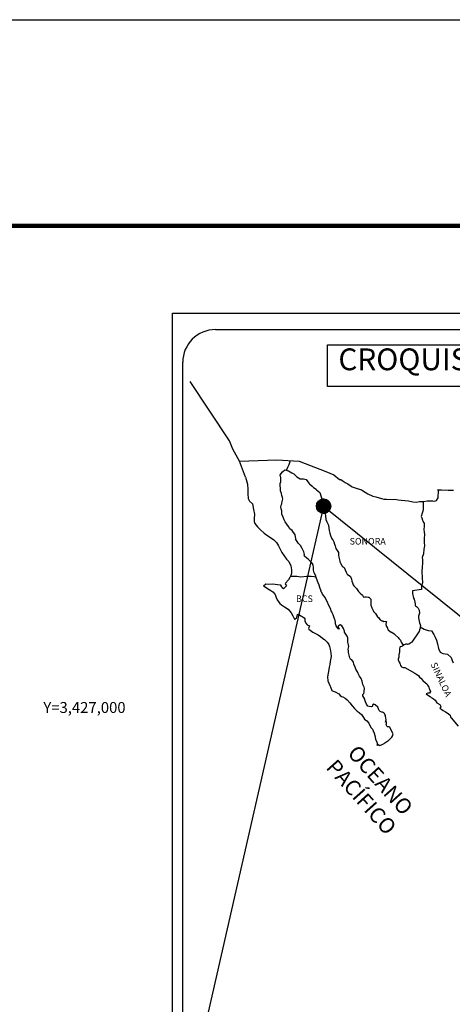
# Model space of a CAD drawing. Units: millimetres. Extents: x 298276 to 300676, y 3425452 to 3427252.
# Drawn here: x 300209 to 300367, y 3426891 to 3427252 of the extents above; entities that cross this region are included whole.
import ezdxf
from ezdxf.enums import TextEntityAlignment as Align

# ---------------------------------------------------------------- set-up
doc = ezdxf.new("R2010")
doc.units = ezdxf.units.MM
for name, color, linetype in [('CVL_RET_TX', 7, 'Continuous'), ('Lomo', 7, 'Continuous'), ('MARGEN', 7, 'Continuous')]:
    doc.layers.add(name, color=color, linetype=linetype)
doc.styles.add('ROMANS', font='ROMANS', dxfattribs={"height": 0.2})
doc.styles.add('SIMPLEX1', font='simplex1.shx')

msp = doc.modelspace()

# ---------------------------------------------------------------- hatches: boundary and pattern name
at = {"layer": 'Lomo'}
h = msp.add_hatch(dxfattribs=at)
h.set_pattern_fill('ANSI31', scale=0.8, style=0)
h.set_pattern_definition([(45, (-80851.6029, 1598064.55022), (-0.0707106781187, 0.0707106781187), [])])
edge = h.paths.add_edge_path()
edge.add_arc((300320.16, 3427073.86), 2.65, 0, 360)

# ---------------------------------------------------------------- linework, layer by layer
at = {"layer": 'Lomo', "color": 7}
for p, q in [((300264.7, 3427144.63, 1.16), (300578.99, 3427144.63, 1.16)), ((300264.7, 3425547, 1.16), (300264.7, 3427144.63, 1.16)), ((300280.5, 3427138.65, 1.16), (300564.27, 3427138.65, 1.16)), ((300268.5, 3426710.05, 1.16), (300268.5, 3427126.65, 1.16))]:
    msp.add_line(p, q, dxfattribs=at)
at = {"layer": 'Lomo', "color": 5, "linetype": 'Continuous'}
for p, q in [((300291.53, 3427084.54, 1.16), (300292.02, 3427082.81, 1.16)), ((300304.27, 3427085.39, 1.16), (300305.05, 3427086.43, 1.16)), ((300304.52, 3427084.3, 1.16), (300304.27, 3427085.39, 1.16)), ((300305.05, 3427086.43, 1.16), (300305.89, 3427087.16, 1.16)), ((300305.89, 3427087.16, 1.16), (300307.3, 3427086.88, 1.16)), ((300307.3, 3427086.88, 1.16), (300308.53, 3427086.08, 1.16)), ((300308.53, 3427086.08, 1.16), (300309.27, 3427085.69, 1.16)), ((300309.27, 3427085.69, 1.16), (300310.01, 3427085, 1.16)), ((300310.01, 3427085, 1.16), (300310.3, 3427084.66, 1.16)), ((300310.3, 3427084.66, 1.16), (300311.63, 3427083.86, 1.16)), ((300292.02, 3427082.81, 1.16), (300292.23, 3427081.88, 1.16)), ((300292.23, 3427081.88, 1.16), (300292.33, 3427080, 1.16)), ((300304.18, 3427081.34, 1.16), (300304.27, 3427082.13, 1.16)), ((300304.23, 3427080.95, 1.16), (300304.18, 3427081.34, 1.16)), ((300304.38, 3427080.65, 1.16), (300304.23, 3427080.95, 1.16)), ((300304.27, 3427082.13, 1.16), (300304.48, 3427082.77, 1.16)), ((300304.48, 3427082.77, 1.16), (300304.52, 3427084.3, 1.16)), ((300311.63, 3427083.86, 1.16), (300312.85, 3427083.92, 1.16)), ((300312.85, 3427083.92, 1.16), (300313.83, 3427083.67, 1.16)), ((300313.83, 3427083.67, 1.16), (300314.76, 3427082.34, 1.16)), ((300314.76, 3427082.34, 1.16), (300315.01, 3427082.09, 1.16)), ((300315.01, 3427082.09, 1.16), (300315.99, 3427081.25, 1.16)), ((300315.99, 3427081.25, 1.16), (300316.52, 3427080.71, 1.16)), ((300292.33, 3427080, 1.16), (300292.33, 3427078.42, 1.16)), ((300292.33, 3427078.42, 1.16), (300292.53, 3427076.69, 1.16)), ((300304.33, 3427079.52, 1.16), (300304.38, 3427080.65, 1.16)), ((300304.77, 3427078.48, 1.16), (300304.33, 3427079.52, 1.16)), ((300304.38, 3427080.65, 1.16), (300304.38, 3427080.65, 1.16)), ((300304.87, 3427077.74, 1.16), (300304.77, 3427078.48, 1.16)), ((300305.11, 3427077.05, 1.16), (300304.87, 3427077.74, 1.16)), ((300316.52, 3427080.71, 1.16), (300317.46, 3427080.07, 1.16)), ((300317.46, 3427080.07, 1.16), (300317.56, 3427079.83, 1.16)), ((300317.56, 3427079.83, 1.16), (300318.78, 3427078.84, 1.16)), ((300318.78, 3427078.84, 1.16), (300319.28, 3427077.31, 1.16)), ((300319.28, 3427077.31, 1.16), (300319.47, 3427076.57, 1.16)), ((300292.53, 3427076.69, 1.16), (300292.96, 3427075.65, 1.16)), ((300292.96, 3427075.65, 1.16), (300294.05, 3427074.67, 1.16)), ((300294.05, 3427074.67, 1.16), (300294.49, 3427072.6, 1.16)), ((300304.54, 3427073.54, 1.16), (300304.63, 3427074.28, 1.16)), ((300304.63, 3427074.28, 1.16), (300304.83, 3427074.68, 1.16)), ((300304.83, 3427074.68, 1.16), (300304.88, 3427074.83, 1.16)), ((300304.88, 3427074.83, 1.16), (300305.02, 3427075.57, 1.16)), ((300305.02, 3427075.57, 1.16), (300305.17, 3427076.55, 1.16)), ((300305.17, 3427076.55, 1.16), (300305.11, 3427077.05, 1.16)), ((300319.47, 3427076.57, 1.16), (300319.58, 3427075.53, 1.16)), ((300319.58, 3427075.53, 1.16), (300320.16, 3427073.86, 1.16)), ((300320.16, 3427073.86, 1.16), (300320.41, 3427073.21, 1.16)), ((300294.49, 3427072.6, 1.16), (300294.79, 3427070.97, 1.16)), ((300294.79, 3427070.97, 1.16), (300294.74, 3427069.39, 1.16)), ((300304.58, 3427072.85, 1.16), (300304.54, 3427073.54, 1.16)), ((300304.83, 3427072.12, 1.16), (300304.58, 3427072.85, 1.16)), ((300304.88, 3427070.93, 1.16), (300304.83, 3427072.12, 1.16)), ((300305.37, 3427069.79, 1.16), (300304.88, 3427070.93, 1.16)), ((300320.41, 3427073.21, 1.16), (300320.5, 3427072.62, 1.16)), ((300320.5, 3427072.62, 1.16), (300320.61, 3427071.84, 1.16)), ((300320.61, 3427071.84, 1.16), (300320.81, 3427070.3, 1.16)), ((300320.81, 3427070.3, 1.16), (300320.95, 3427068.93, 1.16)), ((300294.74, 3427069.39, 1.16), (300294.69, 3427068.25, 1.16)), ((300294.69, 3427068.25, 1.16), (300294.94, 3427067.52, 1.16)), ((300294.94, 3427067.52, 1.16), (300295.92, 3427066.33, 1.16)), ((300305.72, 3427068.81, 1.16), (300305.37, 3427069.79, 1.16)), ((300306.11, 3427068.12, 1.16), (300305.72, 3427068.81, 1.16)), ((300307.24, 3427066.44, 1.16), (300306.11, 3427068.12, 1.16)), ((300307.73, 3427065.6, 1.16), (300307.24, 3427066.44, 1.16)), ((300320.95, 3427068.93, 1.16), (300321.3, 3427068.13, 1.16)), ((300321.3, 3427068.13, 1.16), (300321.59, 3427067.64, 1.16)), ((300321.59, 3427067.64, 1.16), (300321.93, 3427066.85, 1.16)), ((300321.93, 3427066.85, 1.16), (300322.09, 3427065.82, 1.16)), ((300295.92, 3427066.33, 1.16), (300297.05, 3427065.24, 1.16)), ((300297.05, 3427065.24, 1.16), (300298.37, 3427064.01, 1.16)), ((300298.37, 3427064.01, 1.16), (300299.75, 3427062.98, 1.16)), ((300299.75, 3427062.98, 1.16), (300300.73, 3427062.34, 1.16)), ((300308.66, 3427064.91, 1.16), (300307.73, 3427065.6, 1.16)), ((300309.7, 3427063.38, 1.16), (300308.66, 3427064.91, 1.16)), ((300309.99, 3427062, 1.16), (300309.7, 3427063.38, 1.16)), ((300322.09, 3427065.82, 1.16), (300322.24, 3427064.93, 1.16)), ((300322.24, 3427064.93, 1.16), (300322.43, 3427063.94, 1.16)), ((300322.43, 3427063.94, 1.16), (300322.73, 3427063.1, 1.16)), ((300322.73, 3427063.1, 1.16), (300323.12, 3427062.17, 1.16)), ((300300.73, 3427062.34, 1.16), (300301.96, 3427061.45, 1.16)), ((300301.96, 3427061.45, 1.16), (300302.84, 3427060.57, 1.16)), ((300302.84, 3427060.57, 1.16), (300303.68, 3427059.28, 1.16)), ((300303.68, 3427059.28, 1.16), (300304.17, 3427058.3, 1.16)), ((300309.84, 3427061.85, 1.16), (300309.99, 3427062, 1.16)), ((300310.19, 3427061.21, 1.16), (300309.84, 3427061.85, 1.16)), ((300310.93, 3427060.18, 1.16), (300310.19, 3427061.21, 1.16)), ((300311.71, 3427059.39, 1.16), (300310.93, 3427060.18, 1.16)), ((300312.25, 3427058.35, 1.16), (300311.71, 3427059.39, 1.16)), ((300323.12, 3427062.17, 1.16), (300323.37, 3427061.72, 1.16)), ((300323.37, 3427061.72, 1.16), (300323.71, 3427061.28, 1.16)), ((300323.71, 3427061.28, 1.16), (300323.9, 3427060.73, 1.16)), ((300323.9, 3427060.73, 1.16), (300324.2, 3427059.89, 1.16)), ((300324.2, 3427059.89, 1.16), (300324.4, 3427059.26, 1.16)), ((300324.4, 3427059.26, 1.16), (300324.65, 3427058.37, 1.16)), ((300304.17, 3427058.3, 1.16), (300304.86, 3427056.86, 1.16)), ((300304.86, 3427056.86, 1.16), (300305.74, 3427055.58, 1.16)), ((300305.74, 3427055.58, 1.16), (300306.62, 3427054.45, 1.16)), ((300312.94, 3427057.07, 1.16), (300312.25, 3427058.35, 1.16)), ((300313.13, 3427056.19, 1.16), (300312.94, 3427057.07, 1.16)), ((300313.08, 3427056.04, 1.16), (300313.13, 3427056.19, 1.16)), ((300313.14, 3427055.49, 1.16), (300313.08, 3427056.04, 1.16)), ((300324.65, 3427058.37, 1.16), (300325.63, 3427056.88, 1.16)), ((300325.63, 3427056.88, 1.16), (300325.63, 3427055.85, 1.16)), ((300325.63, 3427055.85, 1.16), (300325.73, 3427055.16, 1.16)), ((300306.62, 3427054.45, 1.16), (300307.36, 3427053.51, 1.16)), ((300307.36, 3427053.51, 1.16), (300308.09, 3427051.93, 1.16)), ((300308.09, 3427051.93, 1.16), (300308.34, 3427050.45, 1.16)), ((300313.97, 3427054.75, 1.16), (300313.14, 3427055.49, 1.16)), ((300314.56, 3427054.4, 1.16), (300313.97, 3427054.75, 1.16)), ((300315.3, 3427053.72, 1.16), (300314.56, 3427054.4, 1.16)), ((300315.98, 3427052.93, 1.16), (300315.3, 3427053.72, 1.16)), ((300316.38, 3427052.39, 1.16), (300315.98, 3427052.93, 1.16)), ((300316.52, 3427051.3, 1.16), (300316.38, 3427052.39, 1.16)), ((300325.73, 3427055.16, 1.16), (300326.12, 3427053.68, 1.16)), ((300326.12, 3427053.68, 1.16), (300326.12, 3427053.48, 1.16)), ((300326.12, 3427053.48, 1.16), (300326.32, 3427052.89, 1.16)), ((300326.32, 3427052.89, 1.16), (300326.86, 3427052.05, 1.16)), ((300326.86, 3427052.05, 1.16), (300326.95, 3427051.9, 1.16)), ((300308.14, 3427048.48, 1.16), (300307.76, 3427047.74, 1.16)), ((300308.35, 3427049.12, 1.16), (300308.14, 3427048.48, 1.16)), ((300308.34, 3427050.45, 1.16), (300308.35, 3427049.12, 1.16)), ((300316.42, 3427050.41, 1.16), (300316.52, 3427051.3, 1.16)), ((300316.77, 3427049.42, 1.16), (300316.42, 3427050.41, 1.16)), ((300317.21, 3427048.49, 1.16), (300316.77, 3427049.42, 1.16)), ((300317.56, 3427047.36, 1.16), (300317.21, 3427048.49, 1.16)), ((300326.95, 3427051.9, 1.16), (300327.75, 3427051.41, 1.16)), ((300327.75, 3427051.41, 1.16), (300328.39, 3427049.69, 1.16)), ((300328.39, 3427049.69, 1.16), (300328.82, 3427048.89, 1.16)), ((300328.82, 3427048.89, 1.16), (300330.01, 3427048.06, 1.16)), ((300298.99, 3427045.27, 1.16), (300298.11, 3427044.57, 1.16)), ((300300.11, 3427045.16, 1.16), (300298.99, 3427045.27, 1.16)), ((300301.54, 3427045.22, 1.16), (300300.11, 3427045.16, 1.16)), ((300303.31, 3427045.02, 1.16), (300301.54, 3427045.22, 1.16)), ((300304.43, 3427044.92, 1.16), (300303.31, 3427045.02, 1.16)), ((300304.87, 3427044.28, 1.16), (300304.43, 3427044.92, 1.16)), ((300306.24, 3427045.66, 1.16), (300306.05, 3427045.42, 1.16)), ((300306.05, 3427045.42, 1.16), (300306.54, 3427044.58, 1.16)), ((300307.27, 3427046.8, 1.16), (300306.24, 3427045.66, 1.16)), ((300307.76, 3427047.74, 1.16), (300307.27, 3427046.8, 1.16)), ((300318.15, 3427045.68, 1.16), (300317.56, 3427047.36, 1.16)), ((300318.49, 3427044.84, 1.16), (300318.15, 3427045.68, 1.16)), ((300318.79, 3427044, 1.16), (300318.49, 3427044.84, 1.16)), ((300330.01, 3427048.06, 1.16), (300330.35, 3427047.12, 1.16)), ((300330.35, 3427047.12, 1.16), (300330.5, 3427046.33, 1.16)), ((300330.5, 3427046.33, 1.16), (300330.79, 3427045.79, 1.16)), ((300330.79, 3427045.79, 1.16), (300331.03, 3427045.05, 1.16)), ((300331.03, 3427045.05, 1.16), (300331.28, 3427044.65, 1.16)), ((300298.11, 3427044.57, 1.16), (300298.35, 3427044.47, 1.16)), ((300298.35, 3427044.47, 1.16), (300299.53, 3427043.69, 1.16)), ((300299.53, 3427043.69, 1.16), (300300.76, 3427042.89, 1.16)), ((300300.76, 3427042.89, 1.16), (300301.59, 3427042.4, 1.16)), ((300301.59, 3427042.4, 1.16), (300302.43, 3427041.41, 1.16)), ((300302.43, 3427041.41, 1.16), (300302.82, 3427040.38, 1.16)), ((300304.92, 3427043.89, 1.16), (300304.87, 3427044.28, 1.16)), ((300305.46, 3427043.59, 1.16), (300304.92, 3427043.89, 1.16)), ((300306.54, 3427044.58, 1.16), (300305.46, 3427043.59, 1.16)), ((300319.23, 3427042.62, 1.16), (300318.79, 3427044, 1.16)), ((300319.28, 3427042.47, 1.16), (300319.23, 3427042.62, 1.16)), ((300319.58, 3427042.13, 1.16), (300319.28, 3427042.47, 1.16)), ((300319.72, 3427041.54, 1.16), (300319.58, 3427042.13, 1.16)), ((300320.75, 3427040.4, 1.16), (300319.72, 3427041.54, 1.16)), ((300331.28, 3427044.65, 1.16), (300332.22, 3427043.62, 1.16)), ((300332.22, 3427043.62, 1.16), (300333, 3427042.54, 1.16)), ((300333, 3427042.54, 1.16), (300333.63, 3427041.95, 1.16)), ((300333.63, 3427041.95, 1.16), (300334.47, 3427041.2, 1.16)), ((300334.47, 3427041.2, 1.16), (300334.86, 3427040.51, 1.16)), ((300302.82, 3427040.38, 1.16), (300303.17, 3427039.45, 1.16)), ((300303.17, 3427039.45, 1.16), (300304.15, 3427038.12, 1.16)), ((300304.15, 3427038.12, 1.16), (300304.73, 3427037.66, 1.16)), ((300304.73, 3427037.66, 1.16), (300305.86, 3427036.93, 1.16)), ((300322.77, 3427035.91, 1.16), (300320.75, 3427040.4, 1.16)), ((300334.86, 3427040.51, 1.16), (300335.31, 3427040.62, 1.16)), ((300335.31, 3427040.62, 1.16), (300335.6, 3427040.66, 1.16)), ((300335.6, 3427040.66, 1.16), (300335.95, 3427040.62, 1.16)), ((300335.95, 3427040.62, 1.16), (300336.48, 3427040.51, 1.16)), ((300336.48, 3427040.51, 1.16), (300336.73, 3427040.47, 1.16)), ((300336.73, 3427040.47, 1.16), (300337.56, 3427039.73, 1.16)), ((300337.56, 3427039.73, 1.16), (300337.51, 3427038.39, 1.16)), ((300337.51, 3427038.39, 1.16), (300337.51, 3427037.6, 1.16)), ((300337.51, 3427037.6, 1.16), (300337.86, 3427036.52, 1.16)), ((300305.86, 3427036.93, 1.16), (300307.14, 3427036.09, 1.16)), ((300307.14, 3427036.09, 1.16), (300308.27, 3427034.76, 1.16)), ((300308.27, 3427034.76, 1.16), (300308.86, 3427033.63, 1.16)), ((300310.42, 3427033.48, 1.16), (300310.62, 3427034.12, 1.16)), ((300310.62, 3427034.12, 1.16), (300311.01, 3427034.27, 1.16)), ((300311.01, 3427034.27, 1.16), (300311.85, 3427033.63, 1.16)), ((300322.92, 3427035.47, 1.16), (300322.77, 3427035.91, 1.16)), ((300323.16, 3427035.07, 1.16), (300322.92, 3427035.47, 1.16)), ((300323.31, 3427034.68, 1.16), (300323.16, 3427035.07, 1.16)), ((300323.65, 3427033.99, 1.16), (300323.31, 3427034.68, 1.16)), ((300323.8, 3427033.64, 1.16), (300323.65, 3427033.99, 1.16)), ((300337.86, 3427036.52, 1.16), (300338.01, 3427036.27, 1.16)), ((300338.01, 3427036.27, 1.16), (300338.3, 3427035.58, 1.16)), ((300338.3, 3427035.58, 1.16), (300338.5, 3427035.23, 1.16)), ((300338.5, 3427035.23, 1.16), (300339.23, 3427034.45, 1.16)), ((300339.23, 3427034.45, 1.16), (300339.97, 3427033.32, 1.16)), ((300308.86, 3427033.63, 1.16), (300309.2, 3427032.89, 1.16)), ((300309.2, 3427032.89, 1.16), (300309.54, 3427032.44, 1.16)), ((300309.54, 3427032.44, 1.16), (300309.6, 3427032.44, 1.16)), ((300309.6, 3427032.44, 1.16), (300310.18, 3427032.84, 1.16)), ((300310.18, 3427032.84, 1.16), (300310.33, 3427033.09, 1.16)), ((300310.33, 3427033.09, 1.16), (300310.42, 3427033.48, 1.16)), ((300311.85, 3427033.63, 1.16), (300312.34, 3427033.34, 1.16)), ((300312.34, 3427033.34, 1.16), (300313.07, 3427032.89, 1.16)), ((300313.07, 3427032.89, 1.16), (300313.32, 3427032.5, 1.16)), ((300313.32, 3427032.5, 1.16), (300313.32, 3427031.71, 1.16)), ((300313.32, 3427031.71, 1.16), (300313.81, 3427030.77, 1.16)), ((300313.81, 3427030.77, 1.16), (300314.2, 3427030.28, 1.16)), ((300314.2, 3427030.28, 1.16), (300315.03, 3427029.93, 1.16)), ((300324.19, 3427032.56, 1.16), (300323.8, 3427033.64, 1.16)), ((300324.39, 3427032.01, 1.16), (300324.19, 3427032.56, 1.16)), ((300324.54, 3427031.13, 1.16), (300324.39, 3427032.01, 1.16)), ((300324.49, 3427030.64, 1.16), (300324.54, 3427031.13, 1.16)), ((300324.74, 3427029.99, 1.16), (300324.49, 3427030.64, 1.16)), ((300325.96, 3427030.24, 1.16), (300325.87, 3427030.14, 1.16)), ((300326.11, 3427030.29, 1.16), (300325.96, 3427030.24, 1.16)), ((300326.21, 3427030.34, 1.16), (300326.11, 3427030.29, 1.16)), ((300326.85, 3427029.94, 1.16), (300326.21, 3427030.34, 1.16)), ((300339.97, 3427033.32, 1.16), (300340.27, 3427032.97, 1.16)), ((300340.27, 3427032.97, 1.16), (300340.86, 3427032.28, 1.16)), ((300340.86, 3427032.28, 1.16), (300341, 3427032.18, 1.16)), ((300341, 3427032.18, 1.16), (300341, 3427032.13, 1.16)), ((300341, 3427032.13, 1.16), (300341.1, 3427032.03, 1.16)), ((300341.1, 3427032.03, 1.16), (300341.34, 3427031.88, 1.16)), ((300341.34, 3427031.88, 1.16), (300341.49, 3427031.83, 1.16)), ((300341.49, 3427031.83, 1.16), (300341.79, 3427031.78, 1.16)), ((300341.79, 3427031.78, 1.16), (300342.08, 3427031.59, 1.16)), ((300342.13, 3427031.59, 1.16), (300342.08, 3427031.49, 1.16)), ((300342.08, 3427031.59, 1.16), (300342.13, 3427031.59, 1.16)), ((300342.08, 3427031.49, 1.16), (300342.13, 3427031.54, 1.16)), ((300342.13, 3427031.54, 1.16), (300342.28, 3427031.69, 1.16)), ((300342.28, 3427031.69, 1.16), (300343.21, 3427031.54, 1.16)), ((300343.11, 3427031.34, 1.16), (300343.06, 3427030.5, 1.16)), ((300343.06, 3427030.5, 1.16), (300343.16, 3427030.06, 1.16)), ((300343.21, 3427031.54, 1.16), (300343.11, 3427031.34, 1.16)), ((300315.03, 3427029.93, 1.16), (300314.64, 3427028.94, 1.16)), ((300314.64, 3427028.94, 1.16), (300314.7, 3427028.75, 1.16)), ((300314.7, 3427028.75, 1.16), (300316.22, 3427027.61, 1.16)), ((300316.22, 3427027.61, 1.16), (300317.88, 3427026.73, 1.16)), ((300317.88, 3427026.73, 1.16), (300318.91, 3427026.13, 1.16)), ((300325.27, 3427029.2, 1.16), (300324.74, 3427029.99, 1.16)), ((300325.38, 3427028.91, 1.16), (300325.27, 3427029.2, 1.16)), ((300325.48, 3427028.81, 1.16), (300325.38, 3427028.91, 1.16)), ((300325.72, 3427028.76, 1.16), (300325.48, 3427028.81, 1.16)), ((300325.72, 3427030.04, 1.16), (300325.52, 3427029.8, 1.16)), ((300325.52, 3427029.8, 1.16), (300325.52, 3427029.59, 1.16)), ((300325.52, 3427029.59, 1.16), (300325.87, 3427028.81, 1.16)), ((300325.87, 3427030.14, 1.16), (300325.72, 3427030.04, 1.16)), ((300325.87, 3427028.81, 1.16), (300325.72, 3427028.76, 1.16)), ((300325.72, 3427028.76, 1.16), (300325.72, 3427028.76, 1.16)), ((300327.09, 3427029.6, 1.16), (300326.85, 3427029.94, 1.16)), ((300327.53, 3427028.96, 1.16), (300327.09, 3427029.6, 1.16)), ((300327.78, 3427028.02, 1.16), (300327.53, 3427028.96, 1.16)), ((300327.87, 3427027.58, 1.16), (300327.78, 3427028.02, 1.16)), ((300328.81, 3427026.15, 1.16), (300327.87, 3427027.58, 1.16)), ((300343.16, 3427030.06, 1.16), (300343.21, 3427029.76, 1.16)), ((300343.21, 3427029.76, 1.16), (300343.55, 3427029.32, 1.16)), ((300343.21, 3427029.76, 1.16), (300343.21, 3427029.76, 1.16)), ((300343.55, 3427029.32, 1.16), (300343.6, 3427029.27, 1.16)), ((300343.6, 3427029.27, 1.16), (300343.65, 3427029.07, 1.16)), ((300343.65, 3427029.07, 1.16), (300343.75, 3427028.53, 1.16)), ((300343.75, 3427028.53, 1.16), (300343.95, 3427028.38, 1.16)), ((300343.95, 3427028.38, 1.16), (300344.92, 3427027.69, 1.16)), ((300344.92, 3427027.69, 1.16), (300345.22, 3427027.59, 1.16)), ((300345.22, 3427027.59, 1.16), (300346.05, 3427027, 1.16)), ((300346.05, 3427027, 1.16), (300346.45, 3427026.66, 1.16)), ((300346.45, 3427026.66, 1.16), (300347.48, 3427025.62, 1.16)), ((300318.91, 3427026.13, 1.16), (300319.94, 3427025.35, 1.16)), ((300319.94, 3427025.35, 1.16), (300320.48, 3427024.9, 1.16)), ((300320.48, 3427024.9, 1.16), (300321.42, 3427024.02, 1.16)), ((300321.42, 3427024.02, 1.16), (300322.06, 3427023.13, 1.16)), ((300322.06, 3427023.13, 1.16), (300322.3, 3427022.39, 1.16)), ((300329.1, 3427025.5, 1.16), (300328.81, 3427026.15, 1.16)), ((300329.06, 3427023.98, 1.16), (300329.1, 3427024.67, 1.16)), ((300329.31, 3427022.99, 1.16), (300329.06, 3427023.98, 1.16)), ((300329.1, 3427024.67, 1.16), (300329.1, 3427025.5, 1.16)), ((300347.48, 3427025.62, 1.16), (300347.73, 3427025.33, 1.16)), ((300347.73, 3427025.33, 1.16), (300348.36, 3427024.74, 1.16)), ((300348.36, 3427024.74, 1.16), (300348.66, 3427024, 1.16)), ((300348.66, 3427024, 1.16), (300349.1, 3427023.26, 1.16)), ((300349.1, 3427023.26, 1.16), (300349.39, 3427022.81, 1.16)), ((300322.3, 3427022.39, 1.16), (300322.59, 3427021.4, 1.16)), ((300322.59, 3427021.4, 1.16), (300322.79, 3427019.92, 1.16)), ((300322.79, 3427019.92, 1.16), (300322.89, 3427018.69, 1.16)), ((300329.21, 3427021.46, 1.16), (300329.35, 3427021.85, 1.16)), ((300329.31, 3427020.82, 1.16), (300329.21, 3427021.46, 1.16)), ((300329.4, 3427022.34, 1.16), (300329.31, 3427022.99, 1.16)), ((300329.36, 3427020.17, 1.16), (300329.31, 3427020.82, 1.16)), ((300329.35, 3427021.85, 1.16), (300329.4, 3427022.34, 1.16)), ((300329.6, 3427019.19, 1.16), (300329.36, 3427020.17, 1.16)), ((300347.97, 3427020.44, 1.16), (300347.78, 3427019.31, 1.16)), ((300348.02, 3427021.43, 1.16), (300347.97, 3427020.44, 1.16)), ((300348.12, 3427022.12, 1.16), (300348.02, 3427021.43, 1.16)), ((300348.32, 3427022.27, 1.16), (300348.12, 3427022.12, 1.16)), ((300348.75, 3427022.36, 1.16), (300348.32, 3427022.27, 1.16)), ((300349, 3427022.52, 1.16), (300348.75, 3427022.36, 1.16)), ((300349.15, 3427022.52, 1.16), (300349, 3427022.52, 1.16)), ((300349.39, 3427022.71, 1.16), (300349.15, 3427022.52, 1.16)), ((300349.39, 3427022.81, 1.16), (300349.39, 3427022.71, 1.16)), ((300322.55, 3427016.87, 1.16), (300322.51, 3427015.78, 1.16)), ((300322.89, 3427018.69, 1.16), (300322.55, 3427016.87, 1.16)), ((300329.8, 3427018.25, 1.16), (300329.6, 3427019.19, 1.16)), ((300330.09, 3427017.76, 1.16), (300329.8, 3427018.25, 1.16)), ((300330.49, 3427017.46, 1.16), (300330.09, 3427017.76, 1.16)), ((300331.08, 3427016.62, 1.16), (300330.49, 3427017.46, 1.16)), ((300331.23, 3427015.89, 1.16), (300331.08, 3427016.62, 1.16)), ((300331.72, 3427014.75, 1.16), (300331.23, 3427015.89, 1.16)), ((300347.73, 3427018.47, 1.16), (300347.54, 3427017.73, 1.16)), ((300347.54, 3427017.73, 1.16), (300347.58, 3427017.53, 1.16)), ((300347.58, 3427017.53, 1.16), (300347.83, 3427016.84, 1.16)), ((300347.78, 3427019.31, 1.16), (300347.73, 3427018.47, 1.16)), ((300347.83, 3427016.84, 1.16), (300347.93, 3427016.64, 1.16)), ((300347.93, 3427016.64, 1.16), (300348.13, 3427016.3, 1.16)), ((300348.13, 3427016.3, 1.16), (300348.28, 3427015.85, 1.16)), ((300348.28, 3427015.85, 1.16), (300348.38, 3427015.41, 1.16)), ((300322.12, 3427013.9, 1.16), (300321.63, 3427011.28, 1.16)), ((300322.26, 3427014.84, 1.16), (300322.12, 3427013.9, 1.16)), ((300322.51, 3427015.78, 1.16), (300322.26, 3427014.84, 1.16)), ((300332.01, 3427014.1, 1.16), (300331.72, 3427014.75, 1.16)), ((300332.6, 3427013.08, 1.16), (300332.01, 3427014.1, 1.16)), ((300332.85, 3427012.43, 1.16), (300332.6, 3427013.08, 1.16)), ((300333.1, 3427011.94, 1.16), (300332.85, 3427012.43, 1.16)), ((300348.38, 3427015.41, 1.16), (300348.77, 3427014.96, 1.16)), ((300348.77, 3427014.96, 1.16), (300349.31, 3427014.72, 1.16)), ((300349.31, 3427014.72, 1.16), (300349.99, 3427014.72, 1.16)), ((300349.99, 3427014.72, 1.16), (300353.67, 3427012.55, 1.16)), ((300353.67, 3427012.55, 1.16), (300354.36, 3427012.06, 1.16)), ((300321.63, 3427011.28, 1.16), (300321.78, 3427009.8, 1.16)), ((300321.78, 3427009.8, 1.16), (300322.47, 3427008.13, 1.16)), ((300333.19, 3427011.69, 1.16), (300333.1, 3427011.94, 1.16)), ((300333.29, 3427011.54, 1.16), (300333.19, 3427011.69, 1.16)), ((300333.63, 3427011.15, 1.16), (300333.29, 3427011.54, 1.16)), ((300333.29, 3427011.54, 1.16), (300333.29, 3427011.54, 1.16)), ((300333.93, 3427010.6, 1.16), (300333.63, 3427011.15, 1.16)), ((300334.37, 3427009.62, 1.16), (300333.93, 3427010.6, 1.16)), ((300334.52, 3427008.44, 1.16), (300334.37, 3427009.62, 1.16)), ((300354.36, 3427012.06, 1.16), (300354.94, 3427011.71, 1.16)), ((300354.94, 3427011.71, 1.16), (300355.39, 3427011.12, 1.16)), ((300355.39, 3427011.12, 1.16), (300355.88, 3427010.73, 1.16)), ((300355.88, 3427010.73, 1.16), (300356.52, 3427009.89, 1.16)), ((300356.52, 3427009.89, 1.16), (300357.55, 3427009.1, 1.16)), ((300357.55, 3427009.1, 1.16), (300357.99, 3427008.71, 1.16)), ((300357.99, 3427008.71, 1.16), (300358.34, 3427008.16, 1.16)), ((300322.47, 3427008.13, 1.16), (300322.76, 3427007.63, 1.16)), ((300322.76, 3427007.63, 1.16), (300323.2, 3427006.26, 1.16)), ((300323.2, 3427006.26, 1.16), (300323.65, 3427006.01, 1.16)), ((300323.65, 3427006.01, 1.16), (300324.43, 3427005.76, 1.16)), ((300324.43, 3427005.76, 1.16), (300325.7, 3427005.03, 1.16)), ((300325.7, 3427005.03, 1.16), (300326.3, 3427004.43, 1.16)), ((300335.06, 3427007.4, 1.16), (300334.52, 3427008.44, 1.16)), ((300334.67, 3427004.84, 1.16), (300334.92, 3427005.18, 1.16)), ((300334.92, 3427005.18, 1.16), (300335.07, 3427005.62, 1.16)), ((300335.16, 3427007.01, 1.16), (300335.06, 3427007.4, 1.16)), ((300335.07, 3427005.62, 1.16), (300335.11, 3427006.07, 1.16)), ((300335.11, 3427006.07, 1.16), (300335.16, 3427006.71, 1.16)), ((300335.16, 3427006.71, 1.16), (300335.16, 3427007.01, 1.16)), ((300358.39, 3427005.2, 1.16), (300357.75, 3427005.01, 1.16)), ((300357.75, 3427005.01, 1.16), (300358.34, 3427004.61, 1.16)), ((300358.34, 3427008.16, 1.16), (300358.73, 3427007.47, 1.16)), ((300358.68, 3427005.2, 1.16), (300358.39, 3427005.2, 1.16)), ((300358.87, 3427005.2, 1.16), (300358.68, 3427005.2, 1.16)), ((300358.73, 3427007.47, 1.16), (300358.92, 3427007.03, 1.16)), ((300358.98, 3427005.2, 1.16), (300358.87, 3427005.2, 1.16)), ((300358.92, 3427007.03, 1.16), (300359.41, 3427005.85, 1.16)), ((300359.41, 3427005.85, 1.16), (300358.98, 3427005.2, 1.16)), ((300359.41, 3427005.85, 1.16), (300359.41, 3427005.85, 1.16)), ((300326.3, 3427004.43, 1.16), (300326.74, 3427004.09, 1.16)), ((300326.74, 3427004.09, 1.16), (300327.23, 3427003.89, 1.16)), ((300327.23, 3427003.89, 1.16), (300328.06, 3427003.45, 1.16)), ((300327.23, 3427003.89, 1.16), (300327.23, 3427003.89, 1.16)), ((300328.06, 3427003.45, 1.16), (300328.84, 3427002.86, 1.16)), ((300328.84, 3427002.86, 1.16), (300329.82, 3427001.67, 1.16)), ((300329.82, 3427001.67, 1.16), (300330.61, 3427000.58, 1.16)), ((300334.57, 3427004.68, 1.16), (300334.62, 3427004.74, 1.16)), ((300334.57, 3427004.24, 1.16), (300334.57, 3427004.68, 1.16)), ((300335.26, 3427003.11, 1.16), (300334.57, 3427004.24, 1.16)), ((300334.62, 3427004.74, 1.16), (300334.67, 3427004.84, 1.16)), ((300335.26, 3427002.76, 1.16), (300335.26, 3427003.11, 1.16)), ((300335.41, 3427002.47, 1.16), (300335.26, 3427002.76, 1.16)), ((300335.51, 3427002.07, 1.16), (300335.41, 3427002.47, 1.16)), ((300335.91, 3427001.18, 1.16), (300335.51, 3427002.07, 1.16)), ((300358.34, 3427004.61, 1.16), (300358.68, 3427004.46, 1.16)), ((300358.68, 3427004.46, 1.16), (300359.27, 3427004.02, 1.16)), ((300359.27, 3427004.02, 1.16), (300359.66, 3427003.68, 1.16)), ((300359.66, 3427003.68, 1.16), (300360.1, 3427003.38, 1.16)), ((300360.1, 3427003.38, 1.16), (300360.49, 3427003.18, 1.16)), ((300360.49, 3427003.18, 1.16), (300361.04, 3427002.64, 1.16)), ((300361.04, 3427002.64, 1.16), (300361.72, 3427001.75, 1.16)), ((300361.72, 3427001.75, 1.16), (300362.8, 3427001.06, 1.16)), ((300330.61, 3427000.58, 1.16), (300331.5, 3426999.6, 1.16)), ((300331.5, 3426999.6, 1.16), (300332.53, 3426998.62, 1.16)), ((300332.53, 3426998.62, 1.16), (300333.26, 3426998.17, 1.16)), ((300333.26, 3426998.17, 1.16), (300334.14, 3426997.33, 1.16)), ((300336.44, 3427000.5, 1.16), (300335.91, 3427001.18, 1.16)), ((300336.89, 3427000.4, 1.16), (300336.44, 3427000.5, 1.16)), ((300337.72, 3427000.25, 1.16), (300336.89, 3427000.4, 1.16)), ((300338.01, 3427000.4, 1.16), (300337.72, 3427000.25, 1.16)), ((300338.06, 3427000.44, 1.16), (300338.01, 3427000.4, 1.16)), ((300338.16, 3427000.69, 1.16), (300338.06, 3427000.44, 1.16)), ((300338.26, 3427001.09, 1.16), (300338.16, 3427000.69, 1.16)), ((300338.41, 3427001.19, 1.16), (300338.26, 3427001.09, 1.16)), ((300338.5, 3427001.19, 1.16), (300338.41, 3427001.19, 1.16)), ((300338.75, 3427001.14, 1.16), (300338.5, 3427001.19, 1.16)), ((300338.79, 3427001.09, 1.16), (300338.75, 3427001.14, 1.16)), ((300339.04, 3427000.99, 1.16), (300338.79, 3427001.09, 1.16)), ((300339.09, 3427000.94, 1.16), (300339.04, 3427000.99, 1.16)), ((300340.02, 3427000.1, 1.16), (300339.09, 3427000.94, 1.16)), ((300340.27, 3426999.56, 1.16), (300340.02, 3427000.1, 1.16)), ((300340.41, 3426999.17, 1.16), (300340.27, 3426999.56, 1.16)), ((300340.56, 3426998.87, 1.16), (300340.41, 3426999.17, 1.16)), ((300340.9, 3426998.57, 1.16), (300340.56, 3426998.87, 1.16)), ((300341.5, 3426998.28, 1.16), (300340.9, 3426998.57, 1.16)), ((300341.83, 3426998.33, 1.16), (300341.5, 3426998.28, 1.16)), ((300342.23, 3426998.08, 1.16), (300341.83, 3426998.33, 1.16)), ((300342.47, 3426997.84, 1.16), (300342.23, 3426998.08, 1.16)), ((300342.67, 3426997.49, 1.16), (300342.47, 3426997.84, 1.16)), ((300362.8, 3427001.06, 1.16), (300363.2, 3427000.42, 1.16)), ((300363.15, 3427000.27, 1.16), (300362.81, 3426999.73, 1.16)), ((300362.81, 3426999.73, 1.16), (300363.49, 3426999.29, 1.16)), ((300363.2, 3427000.42, 1.16), (300363.15, 3427000.27, 1.16)), ((300363.49, 3426999.29, 1.16), (300363.98, 3426998.89, 1.16)), ((300363.98, 3426998.89, 1.16), (300364.92, 3426998.35, 1.16)), ((300364.92, 3426998.35, 1.16), (300365.84, 3426997.76, 1.16)), ((300365.84, 3426997.76, 1.16), (300366.63, 3426997.22, 1.16)), ((300334.14, 3426997.33, 1.16), (300335.23, 3426995.71, 1.16)), ((300335.23, 3426995.71, 1.16), (300336.01, 3426995.11, 1.16)), ((300336.01, 3426995.11, 1.16), (300336.75, 3426994.27, 1.16)), ((300336.75, 3426994.27, 1.16), (300337.04, 3426993.58, 1.16)), ((300342.82, 3426997.05, 1.16), (300342.67, 3426997.49, 1.16)), ((300342.91, 3426996.65, 1.16), (300342.82, 3426997.05, 1.16)), ((300342.87, 3426994.68, 1.16), (300343.16, 3426995.52, 1.16)), ((300343.26, 3426994.72, 1.16), (300342.87, 3426994.68, 1.16)), ((300343.02, 3426996.16, 1.16), (300342.91, 3426996.65, 1.16)), ((300343.16, 3426995.52, 1.16), (300343.02, 3426996.16, 1.16)), ((300343.22, 3426993.98, 1.16), (300343.26, 3426994.28, 1.16)), ((300343.26, 3426994.28, 1.16), (300343.26, 3426994.72, 1.16)), ((300366.63, 3426997.22, 1.16), (300366.78, 3426996.73, 1.16)), ((300366.78, 3426996.73, 1.16), (300366.78, 3426996.42, 1.16)), ((300366.78, 3426996.42, 1.16), (300366.92, 3426996.23, 1.16)), ((300366.92, 3426996.23, 1.16), (300369.57, 3426993.12, 1.16)), ((300337.04, 3426993.58, 1.16), (300337.63, 3426992.6, 1.16)), ((300337.63, 3426992.6, 1.16), (300338.08, 3426992.11, 1.16)), ((300338.08, 3426992.11, 1.16), (300338.36, 3426991.41, 1.16)), ((300338.36, 3426991.41, 1.16), (300338.76, 3426990.62, 1.16)), ((300338.76, 3426990.62, 1.16), (300338.96, 3426989.78, 1.16)), ((300343.12, 3426993.69, 1.16), (300343.22, 3426993.98, 1.16)), ((300343.32, 3426993.2, 1.16), (300343.12, 3426993.69, 1.16)), ((300343.61, 3426992.95, 1.16), (300343.32, 3426993.2, 1.16)), ((300344.1, 3426992.85, 1.16), (300343.61, 3426992.95, 1.16)), ((300344.49, 3426992.7, 1.16), (300344.1, 3426992.85, 1.16)), ((300345.67, 3426990.34, 1.16), (300344.49, 3426992.7, 1.16)), ((300338.96, 3426989.78, 1.16), (300339.2, 3426988.41, 1.16)), ((300339.2, 3426988.41, 1.16), (300339.65, 3426987.27, 1.16)), ((300339.65, 3426987.27, 1.16), (300339.94, 3426986.58, 1.16)), ((300342.34, 3426986.83, 1.16), (300342.69, 3426987.08, 1.16)), ((300342.69, 3426987.08, 1.16), (300343.03, 3426987.33, 1.16)), ((300343.03, 3426987.33, 1.16), (300343.42, 3426987.52, 1.16)), ((300343.42, 3426987.52, 1.16), (300343.71, 3426987.72, 1.16)), ((300343.71, 3426987.72, 1.16), (300343.96, 3426987.92, 1.16)), ((300343.96, 3426987.92, 1.16), (300344.35, 3426988.21, 1.16)), ((300344.35, 3426988.21, 1.16), (300344.98, 3426988.86, 1.16)), ((300344.98, 3426988.86, 1.16), (300345.23, 3426989.15, 1.16)), ((300345.23, 3426989.15, 1.16), (300345.58, 3426989.74, 1.16)), ((300345.58, 3426989.74, 1.16), (300345.62, 3426990.04, 1.16)), ((300345.62, 3426990.04, 1.16), (300345.67, 3426990.34, 1.16)), ((300339.65, 3426986.34, 1.16), (300339.84, 3426986.24, 1.16)), ((300340.19, 3426986.09, 1.16), (300339.65, 3426986.34, 1.16)), ((300339.84, 3426986.24, 1.16), (300339.99, 3426986.34, 1.16)), ((300339.94, 3426986.58, 1.16), (300340.19, 3426986.09, 1.16)), ((300339.99, 3426986.34, 1.16), (300340.24, 3426986.38, 1.16)), ((300340.24, 3426986.38, 1.16), (300340.63, 3426986.04, 1.16)), ((300340.63, 3426986.04, 1.16), (300340.82, 3426986.19, 1.16)), ((300340.82, 3426986.19, 1.16), (300341.07, 3426986.24, 1.16)), ((300341.07, 3426986.24, 1.16), (300341.36, 3426986.29, 1.16)), ((300341.36, 3426986.29, 1.16), (300341.61, 3426986.43, 1.16)), ((300341.61, 3426986.43, 1.16), (300341.9, 3426986.59, 1.16)), ((300341.9, 3426986.59, 1.16), (300342.1, 3426986.73, 1.16)), ((300342.1, 3426986.73, 1.16), (300342.34, 3426986.83, 1.16))]:
    msp.add_line(p, q, dxfattribs=at)
at = {"layer": 'Lomo'}
for q in [(300274.97, 3426875.81), (300565.88, 3426875.81)]:
    msp.add_line((300320.16, 3427073.86, 1.16), q, dxfattribs=at)
at = {"layer": 'Lomo', "color": 7, "elevation": 1.16}
msp.add_lwpolyline([(300321.64, 3427133.06), (300321.64, 3427133.06), (300506.02, 3427133.06), (300506.02, 3427133.06), (300506.02, 3427117.75), (300506.02, 3427117.75), (300321.64, 3427117.75), (300321.64, 3427117.75)], close=True, dxfattribs=at)
at = {"layer": 'Lomo', "color": 7, "linetype": 'Continuous', "elevation": 1.16}
for points in [[(300289.34, 3427090.43), (300286.88, 3427094.82), (300285.71, 3427097.83), (300271.2, 3427119.62)], [(300291.53, 3427084.54), (300289.34, 3427090.43), (300302.96, 3427090.91), (300311.23, 3427090.43), (300320.95, 3427086.54), (300323.97, 3427085.41)], [(300306.55, 3427087.04), (300307, 3427088.16), (300307.53, 3427089.15), (300307.86, 3427090.21), (300307.93, 3427090.61)], [(300323.97, 3427085.41), (300325.98, 3427083.68), (300326.47, 3427083.68), (300327.4, 3427083.09), (300328.09, 3427082.55), (300329.12, 3427082.06), (300330.25, 3427081.17), (300330.69, 3427080.93), (300332.16, 3427080.43), (300334.02, 3427079.89), (300335.39, 3427079.01), (300336.38, 3427078.42), (300338.24, 3427077.58), (300339.32, 3427077.33), (300341.42, 3427076.64), (300342.26, 3427076.49), (300343.24, 3427076.45), (300345.69, 3427076.3), (300346.32, 3427076.4), (300347.55, 3427076.2), (300348.58, 3427076.1), (300351.27, 3427075.76), (300352.89, 3427075.42), (300354.26, 3427075.37), (300355.39, 3427075.52), (300356.76, 3427075.62), (300358.14, 3427075.82), (300359.85, 3427075.87), (300360.19, 3427075.82), (300360.98, 3427075.73), (300361.56, 3427075.92), (300362.15, 3427076.96), (300362.15, 3427077.21), (300362.29, 3427079.42), (300362.49, 3427079.77), (300361.95, 3427079.87), (300363.37, 3427079.82), (300365.82, 3427079.77), (300367.78, 3427079.73)], [(300356.72, 3427075.61), (300356.73, 3427072.67), (300356.63, 3427071.98), (300356.33, 3427071.34), (300355.99, 3427070.06), (300356.19, 3427069.61), (300356.49, 3427068.68), (300356.58, 3427068.53), (300356.88, 3427067.88), (300357.03, 3427067.69), (300357.03, 3427067.05), (300357.03, 3427066.55), (300356.98, 3427065.27), (300357.03, 3427064.29), (300357.13, 3427063.5), (300357.08, 3427062.02), (300357.08, 3427060.55), (300357.13, 3427059.26), (300356.94, 3427058.03), (300356.79, 3427056.4), (300356.3, 3427055.07), (300356.44, 3427054.33), (300356.44, 3427053.74), (300356.5, 3427052.95), (300356.35, 3427051.52), (300356.21, 3427049.94), (300356.3, 3427047.72), (300356.5, 3427045.76), (300356.11, 3427044.57), (300356.06, 3427043.29), (300352.77, 3427042.85), (300352.77, 3427041.86), (300353.17, 3427040.14), (300353.41, 3427039.69), (300353.61, 3427038.66), (300353.76, 3427037.97), (300353.81, 3427037.58), (300353.91, 3427037.28), (300354.3, 3427037.03), (300354.84, 3427036.49), (300354.94, 3427036.19), (300355.18, 3427035.7), (300355.33, 3427034.61), (300355.23, 3427034.22), (300355.04, 3427033.53), (300354.99, 3427032.89), (300355.18, 3427031.7), (300355.39, 3427031.11), (300355.63, 3427030.47), (300355.68, 3427030.03), (300355.63, 3427029.44), (300355.58, 3427029.09), (300355.39, 3427028.45), (300355.19, 3427027.91), (300355.09, 3427027.76), (300352.54, 3427024.02), (300352.25, 3427023.82), (300352, 3427023.63), (300351.42, 3427023.23), (300350.97, 3427023.08), (300350.78, 3427023.18), (300350.38, 3427023.18), (300349.89, 3427023.04), (300349.19, 3427023.12)], [(300308.02, 3427048.13), (300309.33, 3427048.13), (300310.36, 3427048.13), (300311.83, 3427047.99), (300313.89, 3427048.13), (300315.65, 3427048.13), (300316.75, 3427048.11), (300317.37, 3427047.97)], [(300355.65, 3427029.64), (300357.05, 3427028.75), (300357.84, 3427028.5), (300358.58, 3427028.3), (300359.75, 3427028.1), (300360.59, 3427026.82), (300361.13, 3427025.78), (300361.53, 3427024.65), (300361.93, 3427023.32), (300362.27, 3427021.68), (300362.95, 3427020.35), (300363.93, 3427019.76), (300365.61, 3427019.56), (300367.03, 3427018.38), (300367.38, 3427017.24), (300367.72, 3427016.4)]]:
    msp.add_lwpolyline(points, dxfattribs=at)
at = {"layer": 'Lomo', "color": 7}
msp.add_circle((300320.16, 3427073.86, 1.16), 2.65, dxfattribs=at)
msp.add_arc((300280.5, 3427126.65, 1.16), 12, 90, 180, dxfattribs=at)
at = {"layer": 'MARGEN', "color": 255, "linetype": 'Continuous', "elevation": 2.32}
msp.add_lwpolyline([(298275.8, 3427252.33), (300675.8, 3427252.33), (300675.8, 3425452.33), (298275.8, 3425452.33)], close=True, dxfattribs=at)
at = {"layer": 'MARGEN', "color": 7, "linetype": 'Continuous', "const_width": 1.6}
msp.add_lwpolyline([(298340.76, 3427176.73), (300592.61, 3427176.73)], dxfattribs=at)

# ---------------------------------------------------------------- texts
at = {"layer": 'CVL_RET_TX', "color": 7, "style": 'SIMPLEX1'}
msp.add_text('Y=3,427,000', height=4, dxfattribs=at).set_placement((300247.53, 3427000), align=Align.MIDDLE_RIGHT)
at = {"layer": 'Lomo', "color": 7, "style": 'ROMANS'}
for s, p in [('SONORA', (300329.72, 3427059.78, 1.16)), ('BCS', (300310.05, 3427038.72, 1.16))]:
    msp.add_text(s, height=2.4, dxfattribs=at).set_placement(p)
msp.add_text('SINALOA', height=2.4, rotation=295.0046, dxfattribs=at).set_placement((300359.37, 3427015.86, 1.16))
at = {"layer": 'Lomo', "color": 7, "insert": (300325.6, 3427131.73, 1.16), "char_height": 8, "width": 210.5931, "attachment_point": 1, "style": 'ROMANS'}
msp.add_mtext('\\fArial|b0|i0|c0|p34;CROQUIS DE LOCALIZACIÓN S/E', dxfattribs=at)
at = {"layer": 'Lomo', "color": 7, "insert": (300343.09, 3426975.23), "char_height": 5.6, "width": 61.4819, "attachment_point": 2, "rotation": 311.7786, "style": 'ROMANS'}
msp.add_mtext('\\fArial|b0|i0|c0|p34;OCEANO PACÍFICO', dxfattribs=at)

doc.saveas('drawing.dxf')
